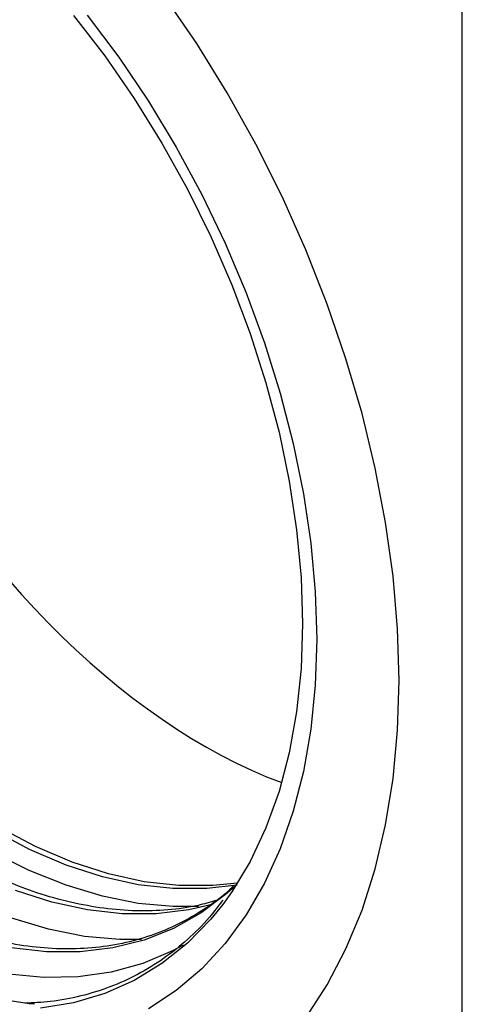
# Model space of a CAD drawing. Units: millimetres. Extents: x 0 to 420, y 0 to 297.
# Drawn here: x 153 to 156, y 43 to 52 of the extents above; entities that cross this region are included whole.
import ezdxf

# ---------------------------------------------------------------- set-up
doc = ezdxf.new("R2010")
doc.units = ezdxf.units.MM

msp = doc.modelspace()

# ---------------------------------------------------------------- linework, layer by layer
at = {"color": 7, "linetype": 'Continuous', "lineweight": 25}
msp.add_line((156.3818, 32.2159), (156.3818, 52.3497), dxfattribs=at)
at = {"color": 7, "linetype": 'Continuous', "lineweight": 25, "flags": 128}
for points in [[(155.8515, 46.033), (155.8389, 46.4642), (155.8014, 46.9057), (155.739, 47.3552), (155.6522, 47.8103), (155.5414, 48.2687), (155.4071, 48.7279), (155.25, 49.1857), (155.071, 49.6395), (154.871, 50.0871), (154.6511, 50.5261), (154.4123, 50.9542), (154.156, 51.3691), (153.8834, 51.7688)], [(155.8515, 46.033), (155.8389, 46.4642), (155.8014, 46.9057), (155.739, 47.3552), (155.6522, 47.8103), (155.5414, 48.2687), (155.4071, 48.7279), (155.25, 49.1857), (155.071, 49.6395), (154.871, 50.0871), (154.6511, 50.5261), (154.4123, 50.9542), (154.156, 51.3691), (153.8834, 51.7688)], [(153.1232, 51.6033), (153.3852, 51.2637), (153.6328, 50.9064), (153.8644, 50.5338), (154.0787, 50.1481), (154.2742, 49.7518), (154.4497, 49.3474), (154.6042, 48.9375), (154.7365, 48.5247), (154.846, 48.1115), (154.9319, 47.7006), (154.9936, 47.2946), (155.0308, 46.896), (155.0432, 46.5074)], [(153.2393, 51.6067), (153.5028, 51.2538), (153.7514, 50.8838), (153.9837, 50.4992), (154.1984, 50.1022), (154.3941, 49.6951), (154.5696, 49.2805), (154.7239, 48.8608), (154.8561, 48.4386), (154.9653, 48.0163), (155.051, 47.5966), (155.1126, 47.182), (155.1496, 46.7749), (155.162, 46.3777)], [(155.0432, 46.5074), (155.0308, 46.1312), (154.9936, 45.7699), (154.9319, 45.4256), (154.846, 45.1005), (154.7365, 44.7968), (154.6042, 44.5163), (154.4497, 44.2609), (154.3748, 44.1565)], [(155.162, 46.3777), (155.1496, 45.993), (155.1126, 45.623), (155.051, 45.2699), (154.9653, 44.9358), (154.8561, 44.6228), (154.7239, 44.3328), (154.5696, 44.0674), (154.3941, 43.8283), (154.1984, 43.617), (153.9837, 43.4346), (153.7514, 43.2823)], [(155.071, 43.207), (155.25, 43.4818), (155.4071, 43.7825), (155.5414, 44.1075), (155.6522, 44.455), (155.739, 44.8233), (155.8014, 45.2104), (155.8389, 45.6144), (155.8515, 46.033)], [(155.071, 43.207), (155.25, 43.4818), (155.4071, 43.7825), (155.5414, 44.1075), (155.6522, 44.455), (155.739, 44.8233), (155.8014, 45.2104), (155.8389, 45.6144), (155.8515, 46.033)], [(154.4986, 44.3352), (154.291, 44.3133), (154.0071, 44.3133), (153.7148, 44.3463), (153.4159, 44.4122), (153.1125, 44.5105), (152.8065, 44.6406), (152.5, 44.8015)], [(154.4946, 44.3178), (154.241, 44.2883), (153.9571, 44.2883), (153.6648, 44.3213), (153.3659, 44.3872), (153.0625, 44.4855), (152.7565, 44.6156), (152.45, 44.7765)], [(154.1702, 44.1393), (153.9601, 44.138), (153.6669, 44.1647), (153.3667, 44.2242), (153.0615, 44.316), (152.7534, 44.4396), (152.4442, 44.5942)], [(154.4865, 44.3164), (154.4085, 44.2461), (154.194, 44.0852), (153.9623, 43.9552), (153.715, 43.8569), (153.4538, 43.791), (153.1803, 43.758), (152.8965, 43.758), (152.6042, 43.791)], [(154.2867, 44.1554), (154.0901, 44.1092), (153.8167, 44.0762), (153.5329, 44.0762), (153.2406, 44.1092), (152.9417, 44.1751), (152.6382, 44.2734)], [(154.3748, 44.1565), (154.2742, 44.032), (154.0787, 43.8313), (153.8644, 43.6598), (153.6328, 43.5188), (153.3852, 43.4091), (153.1232, 43.3315), (152.8486, 43.2863)], [(153.6939, 43.8614), (153.513, 43.8614), (153.2171, 43.8884), (152.9141, 43.9484), (152.6062, 44.0411)], [(154.0429, 43.8139), (153.9531, 43.7662), (153.7037, 43.6613), (153.44, 43.5889), (153.1637, 43.5495), (152.8766, 43.5432), (152.5807, 43.5702)], [(152.4478, 43.3735), (152.7537, 43.3262), (152.7979, 43.322)]]:
    msp.add_lwpolyline(points, dxfattribs=at)
at = {"color": 7, "linetype": 'Continuous', "lineweight": 25}
msp.add_ellipse((154.426, 50.13), major_axis=(-2.5151, 4.9284), ratio=0.608112, start_param=1.536224, end_param=2.556793, dxfattribs=at)
for points, knots in [([(154.4625, 44.3083), (154.4482, 44.2943), (154.3732, 44.2203), (154.2209, 44.1124), (154.0063, 43.9869), (153.776, 43.8917), (153.5333, 43.8247), (153.2791, 43.7872), (153.0152, 43.7791), (152.7432, 43.8003), (152.4646, 43.8517), (152.1951, 43.9254), (152.0177, 43.9957), (151.9359, 44.0281)], [0, 0, 0, 0, 0.023209, 0.12237, 0.221684, 0.321098, 0.420515, 0.519842, 0.619026, 0.71805, 0.816926, 0.915682, 1, 1, 1, 1]), ([(154.3159, 44.1886), (154.2669, 44.174), (154.1377, 44.1356), (153.9151, 44.1061), (153.6517, 44.0971), (153.3795, 44.1186), (153.101, 44.1698), (152.8315, 44.2436), (152.6541, 44.3139), (152.5723, 44.3463)], [0, 0, 0, 0, 0.094889, 0.25003, 0.404948, 0.559616, 0.714052, 0.868302, 1, 1, 1, 1]), ([(154.3759, 44.1918), (154.3389, 44.143), (154.2474, 44.0223), (154.0809, 43.8584), (153.8803, 43.6976), (153.6632, 43.565), (153.4319, 43.4599), (153.187, 43.3844), (152.9487, 43.3381), (152.7879, 43.3309), (152.7166, 43.3277)], [0, 0, 0, 0, 0.090468, 0.223902, 0.35755, 0.491399, 0.625392, 0.759423, 0.893365, 1, 1, 1, 1])]:
    msp.add_open_spline(points, degree=3, knots=knots, dxfattribs=at)

doc.saveas('drawing.dxf')
